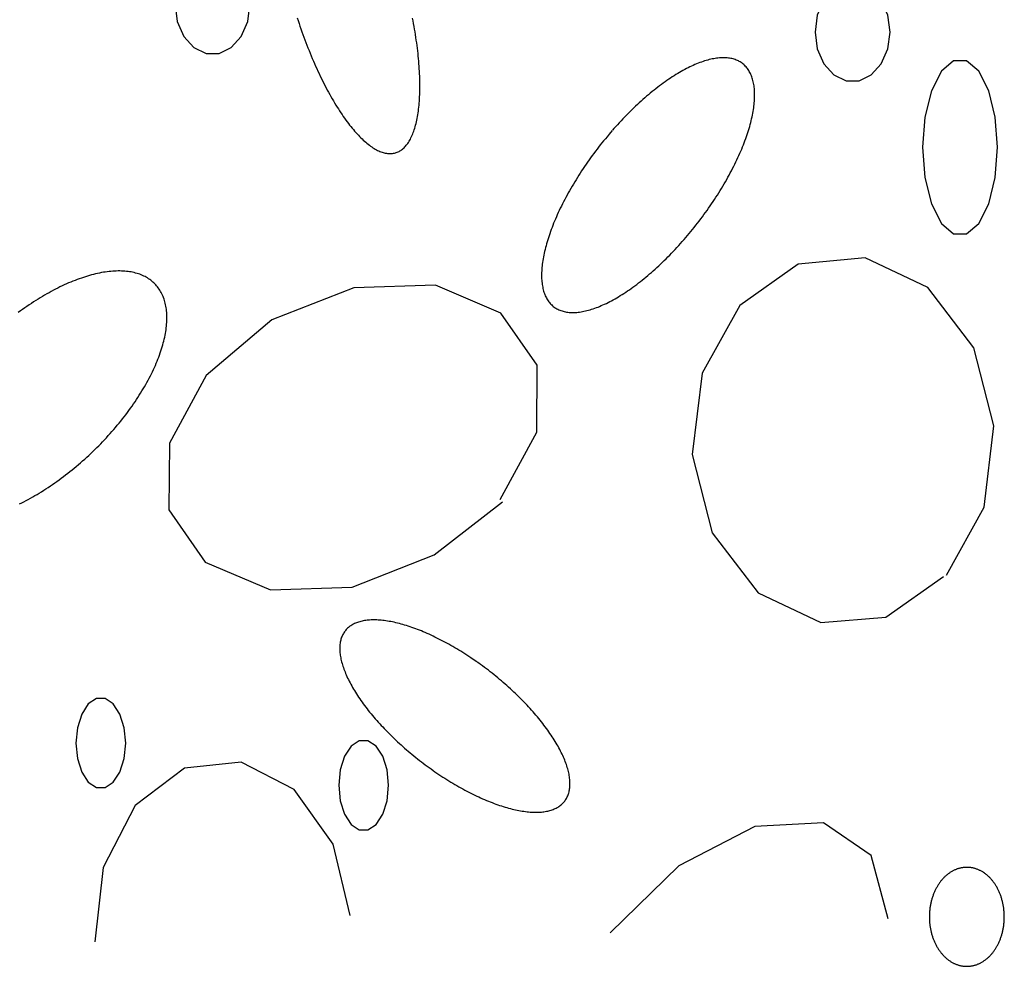
# Model space of a CAD drawing. Extents: x 47 to 230, y 17 to 192.
# Drawn here: x 116 to 120, y 57 to 61 of the extents above; entities that cross this region are included whole.
import ezdxf

# ---------------------------------------------------------------- set-up
doc = ezdxf.new("R2010")
doc.units = 0
doc.header["$MEASUREMENT"] = 0
doc.layers.add('PT1-ÇGelände1', color=7, linetype='Continuous')

msp = doc.modelspace()

# ---------------------------------------------------------------- linework, layer by layer
at = {"layer": 'PT1-ÇGelände1', "color": 9, "linetype": 'Continuous'}
for p, q in [((119.2941, 60.0986), (119.0148, 60.0718)), ((119.5541, 59.9748), (119.2941, 60.0986)), ((119.0148, 60.0718), (118.7732, 59.9007)), ((117.1707, 59.9735), (116.8305, 59.8407)), ((117.5099, 59.985), (117.1707, 59.9735)), ((117.7815, 59.8688), (117.5099, 59.985)), ((119.7445, 59.7245), (119.5541, 59.9748)), ((118.7732, 59.9007), (118.6166, 59.6185)), ((117.9313, 59.6517), (117.7815, 59.8688)), ((116.8305, 59.8407), (116.557, 59.6095)), ((119.8276, 59.4001), (119.7445, 59.7245)), ((117.9304, 59.3745), (117.9313, 59.6517)), ((116.557, 59.6095), (116.4052, 59.3286)), ((118.6166, 59.6185), (118.575, 59.2813)), ((119.787, 59.0617), (119.8276, 59.4001)), ((117.7777, 59.0936), (117.9304, 59.3745)), ((116.4052, 59.3286), (116.4033, 59.0515)), ((118.575, 59.2813), (118.6582, 58.9557)), ((117.5041, 58.8637), (117.7883, 59.0847)), ((116.4033, 59.0515), (116.5531, 58.8344)), ((119.6305, 58.7795), (119.787, 59.0617)), ((118.6582, 58.9557), (118.8495, 58.7067)), ((117.1639, 58.7296), (117.5041, 58.8637)), ((116.5531, 58.8344), (116.8247, 58.7194)), ((119.3792, 58.6058), (119.6189, 58.7743)), ((116.8247, 58.7194), (117.1639, 58.7296)), ((118.8495, 58.7067), (119.1095, 58.5828)), ((119.1095, 58.5828), (119.3792, 58.6058)), ((116.7029, 58.003), (116.468, 57.9788)), ((116.9233, 57.8894), (116.7029, 58.003)), ((116.468, 57.9788), (116.2631, 57.823)), ((117.0847, 57.662), (116.9233, 57.8894)), ((116.2631, 57.823), (116.1307, 57.565)), ((118.836, 57.7361), (118.5199, 57.5727)), ((119.1211, 57.7514), (118.836, 57.7361)), ((119.3183, 57.6148), (119.1211, 57.7514)), ((117.1552, 57.3658), (117.0847, 57.662)), ((119.3888, 57.353), (119.3183, 57.6148)), ((116.1307, 57.565), (116.0959, 57.2572)), ((118.5199, 57.5727), (118.2348, 57.2943))]:
    msp.add_line(p, q, dxfattribs=at)
for points in [[(116.7396, 61.1496), (116.7302, 61.2199), (116.7032, 61.2818), (116.6618, 61.3277), (116.611, 61.3521), (116.557, 61.3521), (116.5062, 61.3277), (116.4648, 61.2818), (116.4378, 61.2199), (116.4284, 61.1496), (116.4378, 61.0793), (116.4648, 61.0175), (116.5062, 60.9716), (116.557, 60.9471), (116.611, 60.9471), (116.6618, 60.9716), (116.7032, 61.0175), (116.7302, 61.0793), (116.7396, 61.1496)], [(119.3966, 61.036), (119.3872, 61.1063), (119.3602, 61.1681), (119.3188, 61.214), (119.268, 61.2384), (119.2139, 61.2384), (119.1632, 61.214), (119.1218, 61.1681), (119.0947, 61.1063), (119.0854, 61.036), (119.0947, 60.9656), (119.1218, 60.9038), (119.1632, 60.8579), (119.2139, 60.8335), (119.268, 60.8335), (119.3188, 60.8579), (119.3602, 60.9038), (119.3872, 60.9656), (119.3966, 61.036)], [(116.9356, 61.0949), (116.9393, 61.0833), (116.9432, 61.0717), (116.9471, 61.0601), (116.951, 61.0486), (116.9551, 61.0372), (116.9591, 61.0258), (116.9633, 61.0144), (116.9674, 61.0031), (116.9717, 60.9919), (116.976, 60.9808), (116.9803, 60.9697), (116.9847, 60.9587), (116.9891, 60.9477), (116.9936, 60.9369), (116.9981, 60.9261), (117.0027, 60.9154), (117.0073, 60.9048), (117.012, 60.8943), (117.0167, 60.8839), (117.0214, 60.8736), (117.0262, 60.8634), (117.031, 60.8533), (117.0358, 60.8433), (117.0407, 60.8334), (117.0456, 60.8236), (117.0505, 60.814), (117.0555, 60.8044), (117.0605, 60.795), (117.0655, 60.7857), (117.0705, 60.7766), (117.0756, 60.7675), (117.0807, 60.7587), (117.0858, 60.7499), (117.0909, 60.7413), (117.0961, 60.7328), (117.1012, 60.7245), (117.1064, 60.7163), (117.1115, 60.7083), (117.1167, 60.7004), (117.1219, 60.6927), (117.1271, 60.6851), (117.1323, 60.6777), (117.1375, 60.6704), (117.1428, 60.6633), (117.148, 60.6564), (117.1532, 60.6497), (117.1584, 60.6431), (117.1636, 60.6367), (117.1688, 60.6304), (117.174, 60.6244), (117.1792, 60.6185), (117.1843, 60.6128), (117.1895, 60.6072), (117.1946, 60.6019), (117.1998, 60.5967), (117.2049, 60.5917), (117.21, 60.587), (117.2151, 60.5823), (117.2201, 60.5779), (117.2252, 60.5737), (117.2302, 60.5697), (117.2351, 60.5659), (117.2401, 60.5622), (117.245, 60.5588), (117.2499, 60.5555), (117.2548, 60.5525), (117.2596, 60.5496), (117.2644, 60.547), (117.2692, 60.5445), (117.2739, 60.5423), (117.2786, 60.5402), (117.2832, 60.5384), (117.2878, 60.5367), (117.2924, 60.5353), (117.2969, 60.5341), (117.3014, 60.533), (117.3058, 60.5322), (117.3102, 60.5316), (117.3145, 60.5312), (117.3188, 60.5309), (117.323, 60.5309), (117.3272, 60.5311), (117.3313, 60.5315), (117.3353, 60.5322), (117.3393, 60.533), (117.3433, 60.534), (117.3471, 60.5352), (117.351, 60.5366), (117.3547, 60.5383), (117.3584, 60.5401), (117.362, 60.5421), (117.3656, 60.5444), (117.3691, 60.5468), (117.3725, 60.5495), (117.3759, 60.5523), (117.3792, 60.5553), (117.3824, 60.5586), (117.3855, 60.562), (117.3886, 60.5656), (117.3916, 60.5695), (117.3945, 60.5735), (117.3974, 60.5777), (117.4002, 60.5821), (117.4029, 60.5867), (117.4055, 60.5914), (117.408, 60.5964), (117.4105, 60.6016), (117.4129, 60.6069), (117.4152, 60.6124), (117.4174, 60.6181), (117.4195, 60.624), (117.4216, 60.63), (117.4236, 60.6363), (117.4254, 60.6427), (117.4272, 60.6493), (117.429, 60.656), (117.4306, 60.6629), (117.4321, 60.67), (117.4336, 60.6772), (117.435, 60.6846), (117.4363, 60.6922), (117.4375, 60.6999), (117.4386, 60.7078), (117.4396, 60.7158), (117.4405, 60.724), (117.4414, 60.7323), (117.4421, 60.7408), (117.4428, 60.7494), (117.4434, 60.7581), (117.4438, 60.767), (117.4442, 60.776), (117.4445, 60.7852), (117.4447, 60.7945), (117.4449, 60.8039), (117.4449, 60.8134), (117.4448, 60.823), (117.4447, 60.8328), (117.4445, 60.8427), (117.4441, 60.8527), (117.4437, 60.8628), (117.4432, 60.873), (117.4426, 60.8833), (117.4419, 60.8937), (117.4411, 60.9042), (117.4403, 60.9148), (117.4393, 60.9254), (117.4383, 60.9362), (117.4371, 60.9471), (117.4359, 60.958), (117.4346, 60.969), (117.4332, 60.9801), (117.4317, 60.9912), (117.4301, 61.0025), (117.4285, 61.0137), (117.4267, 61.0251), (117.4249, 61.0365), (117.423, 61.0479), (117.421, 61.0594), (117.4189, 61.071), (117.4168, 61.0826), (117.4145, 61.0942)], [(118.2434, 60.6265), (118.2434, 60.6265), (118.2308, 60.6118), (118.2219, 60.6012), (118.2148, 60.5927), (118.2078, 60.5841), (118.2009, 60.5755), (118.194, 60.5668), (118.1871, 60.558), (118.1804, 60.5492), (118.1737, 60.5404), (118.167, 60.5315), (118.1604, 60.5226), (118.1539, 60.5137), (118.1475, 60.5047), (118.1412, 60.4957), (118.1349, 60.4866), (118.1287, 60.4775), (118.1226, 60.4684), (118.1165, 60.4593), (118.1106, 60.4502), (118.1047, 60.441), (118.0989, 60.4319), (118.0932, 60.4227), (118.0876, 60.4135), (118.0821, 60.4043), (118.0766, 60.3951), (118.0713, 60.386), (118.0661, 60.3768), (118.061, 60.3676), (118.0559, 60.3584), (118.051, 60.3493), (118.0462, 60.3402), (118.0414, 60.331), (118.0368, 60.3219), (118.0323, 60.3129), (118.0279, 60.3038), (118.0236, 60.2948), (118.0194, 60.2858), (118.0153, 60.2769), (118.0114, 60.268), (118.0075, 60.2591), (118.0038, 60.2502), (118.0002, 60.2415), (117.9967, 60.2327), (117.9934, 60.224), (117.9901, 60.2154), (117.987, 60.2068), (117.984, 60.1983), (117.9811, 60.1898), (117.9783, 60.1814), (117.9757, 60.1731), (117.9732, 60.1648), (117.9708, 60.1566), (117.9685, 60.1485), (117.9664, 60.1405), (117.9644, 60.1325), (117.9625, 60.1246), (117.9608, 60.1168), (117.9592, 60.1091), (117.9577, 60.1015), (117.9563, 60.0939), (117.9551, 60.0865), (117.954, 60.0791), (117.9531, 60.0719), (117.9522, 60.0647), (117.9515, 60.0577), (117.951, 60.0507), (117.9506, 60.0439), (117.9503, 60.0371), (117.9501, 60.0305), (117.9501, 60.024), (117.9502, 60.0176), (117.9504, 60.0113), (117.9508, 60.0051), (117.9513, 59.9991), (117.9519, 59.9931), (117.9527, 59.9873), (117.9536, 59.9816), (117.9547, 59.9761), (117.9558, 59.9706), (117.9571, 59.9653), (117.9586, 59.9601), (117.9601, 59.9551), (117.9618, 59.9502), (117.9636, 59.9454), (117.9656, 59.9408), (117.9677, 59.9363), (117.9699, 59.9319), (117.9722, 59.9277), (117.9747, 59.9237), (117.9772, 59.9197), (117.98, 59.9159), (117.9828, 59.9123), (117.9858, 59.9088), (117.9888, 59.9055), (117.992, 59.9023), (117.9954, 59.8992), (117.9988, 59.8963), (118.0024, 59.8936), (118.006, 59.891), (118.0098, 59.8886), (118.0138, 59.8863), (118.0178, 59.8841), (118.0219, 59.8822), (118.0262, 59.8804), (118.0305, 59.8787), (118.035, 59.8772), (118.0396, 59.8758), (118.0443, 59.8747), (118.049, 59.8736), (118.0539, 59.8728), (118.0589, 59.872), (118.064, 59.8715), (118.0692, 59.8711), (118.0745, 59.8709), (118.0799, 59.8708), (118.0854, 59.8709), (118.0909, 59.8711), (118.0966, 59.8715), (118.1024, 59.8721), (118.1082, 59.8728), (118.1141, 59.8737), (118.1201, 59.8747), (118.1262, 59.8759), (118.1324, 59.8773), (118.1386, 59.8788), (118.145, 59.8805), (118.1514, 59.8823), (118.1578, 59.8843), (118.1644, 59.8864), (118.171, 59.8887), (118.1777, 59.8911), (118.1844, 59.8937), (118.1912, 59.8965), (118.1981, 59.8994), (118.205, 59.9025), (118.212, 59.9057), (118.219, 59.909), (118.2261, 59.9125), (118.2333, 59.9162), (118.2405, 59.92), (118.2477, 59.9239), (118.255, 59.928), (118.2623, 59.9322), (118.2696, 59.9366), (118.277, 59.9411), (118.2845, 59.9457), (118.2919, 59.9505), (118.2994, 59.9554), (118.3069, 59.9605), (118.3145, 59.9656), (118.322, 59.9709), (118.3296, 59.9764), (118.3372, 59.982), (118.3449, 59.9877), (118.3525, 59.9935), (118.3602, 59.9994), (118.3678, 60.0055), (118.3755, 60.0117), (118.3832, 60.018), (118.3908, 60.0244), (118.3985, 60.0309), (118.4062, 60.0375), (118.4139, 60.0443), (118.4215, 60.0511), (118.4292, 60.0581), (118.4368, 60.0652), (118.4444, 60.0723), (118.4521, 60.0796), (118.4597, 60.0869), (118.4672, 60.0944), (118.4748, 60.1019), (118.4823, 60.1096), (118.4898, 60.1173), (118.4973, 60.1251), (118.5047, 60.133), (118.5121, 60.141), (118.5195, 60.149), (118.5269, 60.1571), (118.5341, 60.1653), (118.5414, 60.1736), (118.5486, 60.1819), (118.5558, 60.1903), (118.5629, 60.1988), (118.5699, 60.2073), (118.5769, 60.2159), (118.5839, 60.2245), (118.5908, 60.2332), (118.5976, 60.242), (118.6044, 60.2508), (118.6111, 60.2596), (118.6177, 60.2685), (118.6243, 60.2774), (118.6308, 60.2864), (118.6372, 60.2953), (118.6436, 60.3044), (118.6499, 60.3134), (118.6561, 60.3225), (118.6622, 60.3316), (118.6682, 60.3407), (118.6742, 60.3498), (118.6801, 60.359), (118.6858, 60.3682), (118.6915, 60.3773), (118.6971, 60.3865), (118.7027, 60.3957), (118.7081, 60.4049), (118.7134, 60.4141), (118.7186, 60.4232), (118.7238, 60.4324), (118.7288, 60.4416), (118.7337, 60.4507), (118.7386, 60.4599), (118.7433, 60.469), (118.7479, 60.4781), (118.7524, 60.4871), (118.7568, 60.4962), (118.7611, 60.5052), (118.7653, 60.5142), (118.7694, 60.5231), (118.7733, 60.5321), (118.7772, 60.5409), (118.7809, 60.5498), (118.7845, 60.5586), (118.788, 60.5673), (118.7914, 60.576), (118.7946, 60.5846), (118.7978, 60.5932), (118.8008, 60.6017), (118.8037, 60.6102), (118.8064, 60.6186), (118.8091, 60.6269), (118.8116, 60.6352), (118.814, 60.6434), (118.8162, 60.6515), (118.8183, 60.6595), (118.8203, 60.6675), (118.8222, 60.6754), (118.824, 60.6832), (118.8256, 60.6909), (118.8271, 60.6985), (118.8284, 60.7061), (118.8296, 60.7135), (118.8307, 60.7209), (118.8317, 60.7281), (118.8325, 60.7353), (118.8332, 60.7423), (118.8337, 60.7493), (118.8342, 60.7561), (118.8345, 60.7629), (118.8346, 60.7695), (118.8347, 60.776), (118.8345, 60.7824), (118.8343, 60.7887), (118.8339, 60.7949), (118.8334, 60.801), (118.8328, 60.8069), (118.832, 60.8127), (118.8311, 60.8184), (118.8301, 60.824), (118.8289, 60.8294), (118.8276, 60.8347), (118.8262, 60.8399), (118.8246, 60.8449), (118.8229, 60.8498), (118.8211, 60.8546), (118.8192, 60.8592), (118.8171, 60.8637), (118.8149, 60.8681), (118.8125, 60.8723), (118.8101, 60.8764), (118.8075, 60.8803), (118.8048, 60.8841), (118.8019, 60.8877), (118.799, 60.8912), (118.7959, 60.8946), (118.7927, 60.8977), (118.7894, 60.9008), (118.7859, 60.9037), (118.7824, 60.9064), (118.7787, 60.909), (118.7749, 60.9115), (118.771, 60.9137), (118.767, 60.9159), (118.7628, 60.9178), (118.7586, 60.9197), (118.7542, 60.9213), (118.7497, 60.9228), (118.7452, 60.9242), (118.7405, 60.9254), (118.7357, 60.9264), (118.7308, 60.9273), (118.7258, 60.928), (118.7207, 60.9285), (118.7155, 60.9289), (118.7102, 60.9291), (118.7048, 60.9292), (118.6994, 60.9291), (118.6938, 60.9289), (118.6881, 60.9285), (118.6824, 60.9279), (118.6765, 60.9272), (118.6706, 60.9263), (118.6646, 60.9253), (118.6585, 60.9241), (118.6523, 60.9227), (118.6461, 60.9212), (118.6398, 60.9196), (118.6334, 60.9177), (118.6269, 60.9157), (118.6203, 60.9136), (118.6137, 60.9113), (118.6071, 60.9089), (118.6003, 60.9063), (118.5935, 60.9035), (118.5866, 60.9006), (118.5797, 60.8976), (118.5727, 60.8944), (118.5657, 60.891), (118.5586, 60.8875), (118.5515, 60.8839), (118.5443, 60.8801), (118.537, 60.8761), (118.5298, 60.872), (118.5225, 60.8678), (118.5151, 60.8635), (118.5077, 60.8589), (118.5003, 60.8543), (118.4928, 60.8495), (118.4853, 60.8446), (118.4778, 60.8396), (118.4703, 60.8344), (118.4627, 60.8291), (118.4551, 60.8236), (118.4475, 60.8181), (118.4399, 60.8124), (118.4322, 60.8065), (118.4246, 60.8006), (118.4169, 60.7945), (118.4092, 60.7884), (118.4016, 60.7821), (118.3939, 60.7756), (118.3862, 60.7691), (118.3785, 60.7625), (118.3709, 60.7557), (118.3632, 60.7489), (118.3556, 60.7419), (118.3479, 60.7349), (118.3403, 60.7277), (118.3327, 60.7204), (118.3251, 60.7131), (118.3175, 60.7056), (118.3099, 60.6981), (118.3024, 60.6904), (118.2949, 60.6827), (118.2874, 60.6749), (118.28, 60.667), (118.2726, 60.6591), (118.2652, 60.651), (118.2579, 60.6429), (118.2506, 60.6347), (118.2452, 60.6285)], [(119.8431, 60.5571), (119.8337, 60.682), (119.8067, 60.7918), (119.7653, 60.8734), (119.7145, 60.9168), (119.6605, 60.9168), (119.6097, 60.8734), (119.5683, 60.7918), (119.5413, 60.682), (119.5319, 60.5571), (119.5413, 60.4322), (119.5683, 60.3223), (119.6097, 60.2408), (119.6605, 60.1974), (119.7145, 60.1974), (119.7653, 60.2408), (119.8067, 60.3223), (119.8337, 60.4322), (119.8431, 60.5571)], [(115.7829, 59.0761), (115.792, 59.0805), (115.8011, 59.0851), (115.8102, 59.0899), (115.8193, 59.0947), (115.8284, 59.0997), (115.8376, 59.1049), (115.8467, 59.1101), (115.8559, 59.1155), (115.865, 59.121), (115.8742, 59.1266), (115.8833, 59.1324), (115.8925, 59.1382), (115.9016, 59.1442), (115.9108, 59.1503), (115.9199, 59.1565), (115.929, 59.1629), (115.9381, 59.1693), (115.9472, 59.1758), (115.9562, 59.1825), (115.9652, 59.1892), (115.9742, 59.1961), (115.9832, 59.203), (115.9921, 59.2101), (116.001, 59.2172), (116.0098, 59.2245), (116.0186, 59.2318), (116.0273, 59.2392), (116.036, 59.2467), (116.0447, 59.2543), (116.0533, 59.262), (116.0618, 59.2697), (116.0703, 59.2775), (116.0787, 59.2854), (116.0871, 59.2934), (116.0954, 59.3014), (116.1036, 59.3096), (116.1118, 59.3177), (116.1198, 59.326), (116.1278, 59.3343), (116.1358, 59.3426), (116.1436, 59.351), (116.1514, 59.3595), (116.159, 59.368), (116.1666, 59.3766), (116.1741, 59.3852), (116.1815, 59.3938), (116.1888, 59.4025), (116.196, 59.4113), (116.2032, 59.42), (116.2102, 59.4288), (116.2171, 59.4377), (116.2239, 59.4465), (116.2306, 59.4554), (116.2371, 59.4643), (116.2436, 59.4732), (116.25, 59.4821), (116.2562, 59.4911), (116.2623, 59.5), (116.2684, 59.509), (116.2742, 59.518), (116.28, 59.5269), (116.2856, 59.5359), (116.2912, 59.5449), (116.2965, 59.5538), (116.3018, 59.5628), (116.3069, 59.5717), (116.3119, 59.5807), (116.3168, 59.5896), (116.3215, 59.5985), (116.3261, 59.6074), (116.3305, 59.6162), (116.3348, 59.625), (116.339, 59.6338), (116.343, 59.6426), (116.3469, 59.6513), (116.3506, 59.66), (116.3542, 59.6687), (116.3577, 59.6773), (116.361, 59.6858), (116.3641, 59.6943), (116.3671, 59.7028), (116.37, 59.7112), (116.3727, 59.7196), (116.3752, 59.7278), (116.3776, 59.7361), (116.3798, 59.7443), (116.3819, 59.7524), (116.3838, 59.7604), (116.3856, 59.7684), (116.3872, 59.7763), (116.3887, 59.7841), (116.39, 59.7918), (116.3911, 59.7995), (116.3921, 59.8071), (116.3929, 59.8145), (116.3936, 59.822), (116.3941, 59.8293), (116.3944, 59.8365), (116.3946, 59.8436), (116.3947, 59.8507), (116.3945, 59.8576), (116.3943, 59.8645), (116.3938, 59.8712), (116.3932, 59.8778), (116.3924, 59.8844), (116.3915, 59.8908), (116.3904, 59.8971), (116.3892, 59.9033), (116.3878, 59.9094), (116.3863, 59.9153), (116.3846, 59.9212), (116.3827, 59.9269), (116.3807, 59.9326), (116.3785, 59.938), (116.3762, 59.9434), (116.3737, 59.9487), (116.3711, 59.9538), (116.3683, 59.9588), (116.3653, 59.9636), (116.3623, 59.9683), (116.359, 59.9729), (116.3556, 59.9774), (116.3521, 59.9817), (116.3484, 59.9859), (116.3446, 59.9899), (116.3406, 59.9938), (116.3365, 59.9976), (116.3323, 60.0012), (116.3279, 60.0047), (116.3234, 60.0081), (116.3187, 60.0112), (116.3139, 60.0143), (116.309, 60.0172), (116.3039, 60.0199), (116.2987, 60.0225), (116.2933, 60.025), (116.2879, 60.0273), (116.2823, 60.0295), (116.2766, 60.0315), (116.2707, 60.0333), (116.2648, 60.035), (116.2587, 60.0365), (116.2525, 60.0379), (116.2462, 60.0392), (116.2398, 60.0402), (116.2332, 60.0412), (116.2266, 60.0419), (116.2198, 60.0426), (116.213, 60.043), (116.206, 60.0433), (116.1989, 60.0435), (116.1918, 60.0435), (116.1845, 60.0433), (116.1771, 60.043), (116.1697, 60.0425), (116.1621, 60.0419), (116.1545, 60.0411), (116.1468, 60.0401), (116.1389, 60.0391), (116.1311, 60.0378), (116.1231, 60.0364), (116.115, 60.0348), (116.1069, 60.0331), (116.0987, 60.0313), (116.0905, 60.0293), (116.0821, 60.0271), (116.0737, 60.0248), (116.0653, 60.0223), (116.0567, 60.0197), (116.0482, 60.0169), (116.0395, 60.014), (116.0309, 60.011), (116.0221, 60.0077), (116.0133, 60.0044), (116.0045, 60.0009), (115.9957, 59.9973), (115.9868, 59.9935), (115.9778, 59.9896), (115.9688, 59.9855), (115.9598, 59.9813), (115.9508, 59.977), (115.9418, 59.9725), (115.9327, 59.9679), (115.9236, 59.9632), (115.9145, 59.9583), (115.9053, 59.9533), (115.8962, 59.9482), (115.887, 59.9429), (115.8779, 59.9375), (115.8687, 59.932), (115.8596, 59.9264), (115.8504, 59.9207), (115.8412, 59.9148), (115.8321, 59.9088), (115.823, 59.9027), (115.8138, 59.8965), (115.8047, 59.8902), (115.7956, 59.8837), (115.7866, 59.8772), (115.7775, 59.8706)], [(117.6809, 58.4201), (117.6809, 58.4201), (117.6666, 58.4299), (117.6563, 58.4369), (117.6481, 58.4424), (117.6398, 58.4478), (117.6316, 58.4531), (117.6233, 58.4584), (117.615, 58.4635), (117.6067, 58.4686), (117.5984, 58.4736), (117.5901, 58.4785), (117.5819, 58.4834), (117.5736, 58.4881), (117.5653, 58.4928), (117.557, 58.4973), (117.5487, 58.5018), (117.5405, 58.5062), (117.5322, 58.5105), (117.524, 58.5147), (117.5158, 58.5188), (117.5076, 58.5228), (117.4994, 58.5267), (117.4913, 58.5305), (117.4832, 58.5342), (117.4751, 58.5378), (117.4671, 58.5413), (117.4591, 58.5447), (117.4511, 58.548), (117.4432, 58.5511), (117.4354, 58.5542), (117.4275, 58.5572), (117.4198, 58.56), (117.412, 58.5628), (117.4044, 58.5654), (117.3967, 58.5679), (117.3892, 58.5703), (117.3817, 58.5726), (117.3743, 58.5748), (117.3669, 58.5769), (117.3596, 58.5788), (117.3524, 58.5806), (117.3452, 58.5824), (117.3381, 58.584), (117.3311, 58.5855), (117.3242, 58.5868), (117.3173, 58.5881), (117.3105, 58.5892), (117.3039, 58.5902), (117.2973, 58.5911), (117.2907, 58.5919), (117.2843, 58.5925), (117.278, 58.5931), (117.2718, 58.5935), (117.2656, 58.5938), (117.2596, 58.5939), (117.2536, 58.594), (117.2478, 58.5939), (117.2421, 58.5937), (117.2364, 58.5934), (117.2309, 58.593), (117.2255, 58.5924), (117.2202, 58.5918), (117.215, 58.591), (117.2099, 58.5901), (117.2049, 58.5891), (117.2001, 58.5879), (117.1953, 58.5866), (117.1907, 58.5853), (117.1862, 58.5838), (117.1819, 58.5821), (117.1776, 58.5804), (117.1735, 58.5786), (117.1695, 58.5766), (117.1656, 58.5745), (117.1619, 58.5723), (117.1582, 58.57), (117.1547, 58.5676), (117.1514, 58.5651), (117.1482, 58.5624), (117.1451, 58.5597), (117.1421, 58.5568), (117.1393, 58.5538), (117.1366, 58.5507), (117.1341, 58.5475), (117.1316, 58.5442), (117.1294, 58.5408), (117.1272, 58.5373), (117.1252, 58.5337), (117.1234, 58.53), (117.1217, 58.5262), (117.1201, 58.5223), (117.1187, 58.5183), (117.1174, 58.5141), (117.1162, 58.5099), (117.1152, 58.5056), (117.1144, 58.5012), (117.1136, 58.4968), (117.1131, 58.4922), (117.1126, 58.4875), (117.1123, 58.4828), (117.1122, 58.4779), (117.1122, 58.473), (117.1123, 58.468), (117.1126, 58.4629), (117.1131, 58.4577), (117.1136, 58.4524), (117.1144, 58.4471), (117.1152, 58.4417), (117.1162, 58.4362), (117.1174, 58.4307), (117.1187, 58.425), (117.1201, 58.4193), (117.1217, 58.4136), (117.1234, 58.4077), (117.1252, 58.4018), (117.1272, 58.3959), (117.1294, 58.3899), (117.1317, 58.3838), (117.1341, 58.3777), (117.1366, 58.3715), (117.1393, 58.3652), (117.1421, 58.3589), (117.1451, 58.3526), (117.1482, 58.3462), (117.1514, 58.3398), (117.1548, 58.3333), (117.1582, 58.3268), (117.1619, 58.3202), (117.1656, 58.3136), (117.1695, 58.307), (117.1735, 58.3003), (117.1776, 58.2936), (117.1819, 58.2869), (117.1862, 58.2801), (117.1907, 58.2733), (117.1954, 58.2665), (117.2001, 58.2597), (117.2049, 58.2528), (117.2099, 58.246), (117.215, 58.2391), (117.2202, 58.2322), (117.2255, 58.2253), (117.2309, 58.2184), (117.2364, 58.2114), (117.2421, 58.2045), (117.2478, 58.1976), (117.2537, 58.1907), (117.2596, 58.1837), (117.2656, 58.1768), (117.2718, 58.1699), (117.278, 58.163), (117.2843, 58.1561), (117.2908, 58.1492), (117.2973, 58.1423), (117.3039, 58.1354), (117.3106, 58.1286), (117.3173, 58.1217), (117.3242, 58.1149), (117.3311, 58.1082), (117.3381, 58.1014), (117.3452, 58.0947), (117.3524, 58.088), (117.3596, 58.0813), (117.3669, 58.0747), (117.3743, 58.0681), (117.3817, 58.0615), (117.3892, 58.055), (117.3968, 58.0485), (117.4044, 58.0421), (117.4121, 58.0357), (117.4198, 58.0294), (117.4276, 58.0231), (117.4354, 58.0169), (117.4433, 58.0107), (117.4512, 58.0046), (117.4591, 57.9985), (117.4671, 57.9925), (117.4752, 57.9865), (117.4832, 57.9806), (117.4913, 57.9748), (117.4995, 57.9691), (117.5076, 57.9634), (117.5158, 57.9578), (117.524, 57.9522), (117.5322, 57.9467), (117.5405, 57.9413), (117.5487, 57.936), (117.557, 57.9308), (117.5653, 57.9256), (117.5736, 57.9205), (117.5819, 57.9155), (117.5902, 57.9106), (117.5985, 57.9058), (117.6068, 57.901), (117.6151, 57.8964), (117.6233, 57.8918), (117.6316, 57.8873), (117.6399, 57.8829), (117.6481, 57.8787), (117.6563, 57.8745), (117.6645, 57.8704), (117.6727, 57.8664), (117.6809, 57.8625), (117.689, 57.8587), (117.6971, 57.855), (117.7052, 57.8514), (117.7132, 57.8479), (117.7212, 57.8445), (117.7292, 57.8412), (117.7371, 57.838), (117.745, 57.8349), (117.7528, 57.832), (117.7606, 57.8291), (117.7683, 57.8264), (117.776, 57.8238), (117.7836, 57.8212), (117.7911, 57.8188), (117.7986, 57.8165), (117.8061, 57.8143), (117.8134, 57.8123), (117.8207, 57.8103), (117.828, 57.8085), (117.8351, 57.8068), (117.8422, 57.8052), (117.8492, 57.8037), (117.8562, 57.8023), (117.863, 57.8011), (117.8698, 57.7999), (117.8765, 57.7989), (117.8831, 57.798), (117.8896, 57.7973), (117.896, 57.7966), (117.9023, 57.7961), (117.9086, 57.7957), (117.9147, 57.7954), (117.9207, 57.7952), (117.9267, 57.7952), (117.9325, 57.7952), (117.9383, 57.7954), (117.9439, 57.7957), (117.9494, 57.7961), (117.9548, 57.7967), (117.9601, 57.7974), (117.9653, 57.7982), (117.9704, 57.7991), (117.9754, 57.8001), (117.9802, 57.8012), (117.985, 57.8025), (117.9896, 57.8039), (117.9941, 57.8054), (117.9985, 57.807), (118.0027, 57.8087), (118.0068, 57.8106), (118.0108, 57.8125), (118.0147, 57.8146), (118.0185, 57.8168), (118.0221, 57.8191), (118.0256, 57.8216), (118.0289, 57.8241), (118.0322, 57.8267), (118.0352, 57.8295), (118.0382, 57.8324), (118.041, 57.8353), (118.0437, 57.8384), (118.0463, 57.8416), (118.0487, 57.8449), (118.051, 57.8483), (118.0531, 57.8518), (118.0551, 57.8554), (118.0569, 57.8591), (118.0587, 57.863), (118.0602, 57.8669), (118.0617, 57.8709), (118.0629, 57.875), (118.0641, 57.8792), (118.0651, 57.8835), (118.066, 57.8879), (118.0667, 57.8924), (118.0673, 57.897), (118.0677, 57.9016), (118.068, 57.9064), (118.0681, 57.9112), (118.0681, 57.9162), (118.068, 57.9212), (118.0677, 57.9263), (118.0673, 57.9314), (118.0667, 57.9367), (118.066, 57.942), (118.0651, 57.9474), (118.0641, 57.9529), (118.0629, 57.9585), (118.0617, 57.9641), (118.0602, 57.9698), (118.0586, 57.9756), (118.0569, 57.9814), (118.0551, 57.9873), (118.0531, 57.9933), (118.0509, 57.9993), (118.0487, 58.0053), (118.0463, 58.0115), (118.0437, 58.0177), (118.041, 58.0239), (118.0382, 58.0302), (118.0352, 58.0365), (118.0321, 58.0429), (118.0289, 58.0494), (118.0256, 58.0559), (118.0221, 58.0624), (118.0185, 58.0689), (118.0147, 58.0755), (118.0108, 58.0822), (118.0068, 58.0888), (118.0027, 58.0955), (117.9985, 58.1023), (117.9941, 58.109), (117.9896, 58.1158), (117.985, 58.1226), (117.9802, 58.1295), (117.9754, 58.1363), (117.9704, 58.1432), (117.9653, 58.1501), (117.9601, 58.1569), (117.9548, 58.1639), (117.9494, 58.1708), (117.9439, 58.1777), (117.9382, 58.1846), (117.9325, 58.1916), (117.9267, 58.1985), (117.9207, 58.2054), (117.9147, 58.2123), (117.9085, 58.2193), (117.9023, 58.2262), (117.896, 58.2331), (117.8896, 58.24), (117.883, 58.2469), (117.8764, 58.2537), (117.8698, 58.2606), (117.863, 58.2674), (117.8561, 58.2742), (117.8492, 58.281), (117.8422, 58.2877), (117.8351, 58.2945), (117.8279, 58.3012), (117.8207, 58.3078), (117.8134, 58.3145), (117.806, 58.3211), (117.7986, 58.3276), (117.7911, 58.3341), (117.7835, 58.3406), (117.7759, 58.347), (117.7683, 58.3534), (117.7605, 58.3598), (117.7528, 58.366), (117.7449, 58.3723), (117.7371, 58.3785), (117.7291, 58.3846), (117.7212, 58.3907), (117.7132, 58.3967), (117.7052, 58.4026), (117.6971, 58.4085), (117.689, 58.4143), (117.6829, 58.4186)], [(116.2235, 58.0822), (116.2173, 58.1464), (116.1993, 58.2029), (116.1718, 58.2448), (116.1381, 58.2671), (116.1021, 58.2671), (116.0684, 58.2448), (116.0409, 58.2029), (116.0229, 58.1464), (116.0167, 58.0822), (116.0229, 58.018), (116.0409, 57.9615), (116.0684, 57.9196), (116.1021, 57.8973), (116.1381, 57.8973), (116.1718, 57.9196), (116.1993, 57.9615), (116.2173, 58.018), (116.2235, 58.0822)], [(117.3147, 57.9072), (117.3085, 57.9714), (117.2905, 58.0279), (117.263, 58.0698), (117.2292, 58.0921), (117.1933, 58.0921), (117.1596, 58.0698), (117.1321, 58.0279), (117.1141, 57.9714), (117.1079, 57.9072), (117.1141, 57.843), (117.1321, 57.7866), (117.1596, 57.7447), (117.1933, 57.7224), (117.2292, 57.7224), (117.263, 57.7447), (117.2905, 57.7866), (117.3085, 57.843), (117.3147, 57.9072)], [(119.7886, 57.5422), (119.7886, 57.5422), (119.7844, 57.545), (119.7813, 57.547), (119.7788, 57.5484), (119.7764, 57.5499), (119.7739, 57.5512), (119.7714, 57.5525), (119.7688, 57.5538), (119.7663, 57.555), (119.7637, 57.5561), (119.7612, 57.5572), (119.7586, 57.5582), (119.756, 57.5592), (119.7534, 57.5601), (119.7507, 57.5609), (119.7481, 57.5617), (119.7454, 57.5624), (119.7428, 57.5631), (119.7401, 57.5637), (119.7375, 57.5642), (119.7348, 57.5647), (119.7321, 57.5651), (119.7294, 57.5654), (119.7267, 57.5657), (119.724, 57.5659), (119.7213, 57.5661), (119.7186, 57.5662), (119.7159, 57.5662), (119.7132, 57.5662), (119.7105, 57.5661), (119.7078, 57.566), (119.7051, 57.5658), (119.7024, 57.5655), (119.6998, 57.5652), (119.6971, 57.5648), (119.6944, 57.5643), (119.6917, 57.5638), (119.6891, 57.5632), (119.6864, 57.5626), (119.6837, 57.5619), (119.6811, 57.5611), (119.6785, 57.5603), (119.6759, 57.5594), (119.6733, 57.5585), (119.6707, 57.5575), (119.6681, 57.5565), (119.6655, 57.5553), (119.663, 57.5542), (119.6604, 57.5529), (119.6579, 57.5516), (119.6554, 57.5503), (119.6529, 57.5489), (119.6505, 57.5474), (119.648, 57.5459), (119.6456, 57.5443), (119.6432, 57.5427), (119.6408, 57.541), (119.6385, 57.5393), (119.6361, 57.5375), (119.6338, 57.5356), (119.6315, 57.5337), (119.6293, 57.5318), (119.627, 57.5298), (119.6248, 57.5277), (119.6227, 57.5256), (119.6205, 57.5235), (119.6184, 57.5212), (119.6163, 57.519), (119.6142, 57.5167), (119.6122, 57.5144), (119.6102, 57.512), (119.6082, 57.5095), (119.6063, 57.507), (119.6044, 57.5045), (119.6025, 57.5019), (119.6007, 57.4993), (119.5989, 57.4967), (119.5971, 57.494), (119.5954, 57.4912), (119.5937, 57.4885), (119.592, 57.4856), (119.5904, 57.4828), (119.5888, 57.4799), (119.5872, 57.477), (119.5857, 57.474), (119.5843, 57.471), (119.5828, 57.468), (119.5814, 57.4649), (119.5801, 57.4619), (119.5788, 57.4587), (119.5775, 57.4556), (119.5763, 57.4524), (119.5751, 57.4492), (119.574, 57.446), (119.5729, 57.4427), (119.5718, 57.4394), (119.5708, 57.4361), (119.5698, 57.4328), (119.5689, 57.4294), (119.568, 57.4261), (119.5672, 57.4227), (119.5664, 57.4193), (119.5656, 57.4158), (119.5649, 57.4124), (119.5643, 57.4089), (119.5637, 57.4054), (119.5631, 57.402), (119.5626, 57.3985), (119.5621, 57.3949), (119.5617, 57.3914), (119.5613, 57.3879), (119.561, 57.3843), (119.5607, 57.3808), (119.5604, 57.3772), (119.5603, 57.3737), (119.5601, 57.3701), (119.56, 57.3666), (119.5599, 57.363), (119.5599, 57.3594), (119.56, 57.3559), (119.5601, 57.3523), (119.5602, 57.3487), (119.5604, 57.3452), (119.5606, 57.3416), (119.5609, 57.3381), (119.5612, 57.3345), (119.5616, 57.331), (119.562, 57.3275), (119.5624, 57.3239), (119.5629, 57.3204), (119.5635, 57.3169), (119.5641, 57.3135), (119.5647, 57.31), (119.5654, 57.3065), (119.5662, 57.3031), (119.5669, 57.2997), (119.5678, 57.2963), (119.5686, 57.2929), (119.5695, 57.2896), (119.5705, 57.2862), (119.5715, 57.2829), (119.5725, 57.2796), (119.5736, 57.2764), (119.5748, 57.2731), (119.5759, 57.2699), (119.5771, 57.2667), (119.5784, 57.2635), (119.5797, 57.2604), (119.581, 57.2573), (119.5824, 57.2542), (119.5838, 57.2512), (119.5853, 57.2482), (119.5868, 57.2452), (119.5883, 57.2423), (119.5899, 57.2394), (119.5915, 57.2365), (119.5932, 57.2337), (119.5948, 57.2309), (119.5966, 57.2282), (119.5983, 57.2255), (119.6001, 57.2228), (119.6019, 57.2202), (119.6038, 57.2176), (119.6057, 57.2151), (119.6076, 57.2126), (119.6096, 57.2101), (119.6116, 57.2077), (119.6136, 57.2053), (119.6157, 57.203), (119.6178, 57.2008), (119.6199, 57.1985), (119.622, 57.1964), (119.6242, 57.1943), (119.6264, 57.1922), (119.6286, 57.1902), (119.6309, 57.1882), (119.6331, 57.1863), (119.6354, 57.1844), (119.6378, 57.1826), (119.6401, 57.1809), (119.6425, 57.1792), (119.6449, 57.1775), (119.6473, 57.1759), (119.6497, 57.1744), (119.6522, 57.1729), (119.6547, 57.1715), (119.6572, 57.1701), (119.6597, 57.1688), (119.6622, 57.1675), (119.6648, 57.1664), (119.6673, 57.1652), (119.6699, 57.1641), (119.6725, 57.1631), (119.6751, 57.1622), (119.6777, 57.1613), (119.6803, 57.1604), (119.683, 57.1597), (119.6856, 57.1589), (119.6883, 57.1583), (119.6909, 57.1577), (119.6936, 57.1572), (119.6963, 57.1567), (119.6989, 57.1563), (119.7016, 57.1559), (119.7043, 57.1556), (119.707, 57.1554), (119.7097, 57.1552), (119.7124, 57.1551), (119.7151, 57.1551), (119.7178, 57.1551), (119.7205, 57.1552), (119.7232, 57.1554), (119.7259, 57.1556), (119.7286, 57.1558), (119.7313, 57.1562), (119.734, 57.1565), (119.7367, 57.157), (119.7393, 57.1575), (119.742, 57.1581), (119.7447, 57.1587), (119.7473, 57.1594), (119.7499, 57.1602), (119.7526, 57.161), (119.7552, 57.1619), (119.7578, 57.1628), (119.7604, 57.1638), (119.763, 57.1649), (119.7655, 57.166), (119.7681, 57.1672), (119.7706, 57.1684), (119.7731, 57.1697), (119.7756, 57.1711), (119.7781, 57.1725), (119.7806, 57.1739), (119.783, 57.1754), (119.7854, 57.177), (119.7878, 57.1787), (119.7902, 57.1803), (119.7926, 57.1821), (119.7949, 57.1839), (119.7972, 57.1857), (119.7995, 57.1876), (119.8018, 57.1896), (119.804, 57.1916), (119.8062, 57.1936), (119.8084, 57.1957), (119.8105, 57.1979), (119.8127, 57.2001), (119.8148, 57.2023), (119.8168, 57.2046), (119.8189, 57.207), (119.8209, 57.2094), (119.8228, 57.2118), (119.8248, 57.2143), (119.8267, 57.2168), (119.8286, 57.2194), (119.8304, 57.222), (119.8322, 57.2247), (119.834, 57.2274), (119.8357, 57.2301), (119.8374, 57.2329), (119.8391, 57.2357), (119.8407, 57.2385), (119.8423, 57.2414), (119.8438, 57.2444), (119.8453, 57.2473), (119.8468, 57.2503), (119.8482, 57.2533), (119.8496, 57.2564), (119.851, 57.2595), (119.8523, 57.2626), (119.8535, 57.2658), (119.8548, 57.2689), (119.8559, 57.2721), (119.8571, 57.2754), (119.8582, 57.2786), (119.8592, 57.2819), (119.8603, 57.2852), (119.8612, 57.2886), (119.8621, 57.2919), (119.863, 57.2953), (119.8639, 57.2987), (119.8647, 57.3021), (119.8654, 57.3055), (119.8661, 57.309), (119.8668, 57.3124), (119.8674, 57.3159), (119.8679, 57.3194), (119.8685, 57.3229), (119.8689, 57.3264), (119.8694, 57.3299), (119.8697, 57.3335), (119.8701, 57.337), (119.8704, 57.3405), (119.8706, 57.3441), (119.8708, 57.3477), (119.8709, 57.3512), (119.871, 57.3548), (119.8711, 57.3584), (119.8711, 57.3619), (119.8711, 57.3655), (119.871, 57.3691), (119.8708, 57.3726), (119.8707, 57.3762), (119.8704, 57.3797), (119.8702, 57.3833), (119.8698, 57.3868), (119.8695, 57.3904), (119.8691, 57.3939), (119.8686, 57.3974), (119.8681, 57.4009), (119.8675, 57.4044), (119.867, 57.4079), (119.8663, 57.4113), (119.8656, 57.4148), (119.8649, 57.4182), (119.8641, 57.4216), (119.8633, 57.425), (119.8624, 57.4284), (119.8615, 57.4318), (119.8605, 57.4351), (119.8595, 57.4384), (119.8585, 57.4417), (119.8574, 57.445), (119.8563, 57.4482), (119.8551, 57.4514), (119.8539, 57.4546), (119.8526, 57.4578), (119.8514, 57.4609), (119.85, 57.464), (119.8486, 57.4671), (119.8472, 57.4701), (119.8458, 57.4731), (119.8443, 57.4761), (119.8427, 57.479), (119.8412, 57.4819), (119.8395, 57.4848), (119.8379, 57.4876), (119.8362, 57.4904), (119.8345, 57.4932), (119.8327, 57.4959), (119.8309, 57.4985), (119.8291, 57.5012), (119.8272, 57.5037), (119.8253, 57.5063), (119.8234, 57.5088), (119.8215, 57.5112), (119.8195, 57.5136), (119.8174, 57.516), (119.8154, 57.5183), (119.8133, 57.5206), (119.8112, 57.5228), (119.809, 57.525), (119.8069, 57.5271), (119.8047, 57.5292), (119.8024, 57.5312), (119.8002, 57.5331), (119.7979, 57.5351), (119.7956, 57.5369), (119.7933, 57.5387), (119.7909, 57.5405), (119.7892, 57.5418)]]:
    msp.add_lwpolyline(points, dxfattribs=at)

doc.saveas('drawing.dxf')
